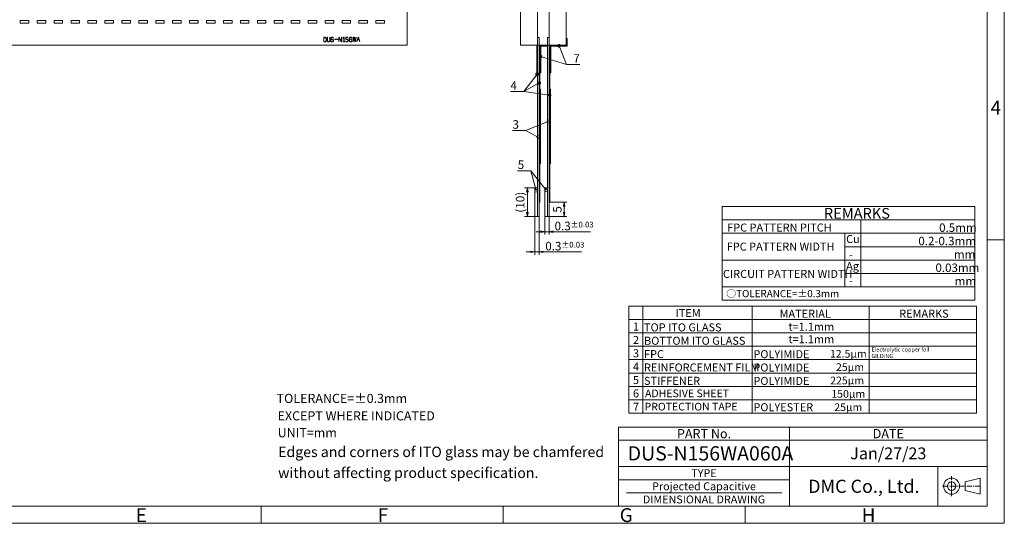
# Model space of a CAD drawing. Units: millimetres. Extents: x -29496 to -28806, y -33231 to -32753.
# Drawn here: x -29151 to -28806, y -33231 to -33055 of the extents above; entities that cross this region are included whole.
import ezdxf
from ezdxf import colors
from ezdxf.entities.mleader import LeaderData, LeaderLine
from ezdxf.enums import TextEntityAlignment as Align
from ezdxf.math import Vec2, Vec3

# ---------------------------------------------------------------- set-up
doc = ezdxf.new("R2010")
doc.units = ezdxf.units.MM
doc.header["$LTSCALE"] = 10
doc.linetypes.add('CENTER2', pattern=[28.575, 19.05, -3.175, 3.175, -3.175])
doc.linetypes.add('PHANTOM2', pattern=[1.25, 0.625, -0.125, 0.125, -0.125, 0.125, -0.125])
for name, color, linetype in [('回02-上接', 7, 'Continuous'), ('回03-下ER', 7, 'Continuous'), ('回03-記事', 7, 'Continuous'), ('回04-下接', 7, 'Continuous'), ('回07-寸法', 7, 'Continuous'), ('回08-記事', 7, 'Continuous'), ('回90-図面枠', 7, 'Continuous'), ('回91-枠英1', 7, 'Continuous')]:
    doc.layers.add(name, color=color, linetype=linetype)
doc.styles.get("Standard").update_dxf_attribs({"font": 'isocp.shx', "height": 3, "bigfont": 'bigfont.shx'})
doc.dimstyles.new('DMC', dxfattribs={"dimtxt": 3, "dimasz": 2, "dimexe": 1, "dimexo": 0, "dimgap": 0.5, "dimtad": 3, "dimdsep": 46, "dimtxsty": 'Standard', "dimblk": 'OPEN', "dimcen": 2, "dimclrd": 5, "dimclre": 5, "dimclrt": 5, "dimadec": 0, "dimazin": 0, "dimtfac": 0.7, "dimtmove": 0, "dimatfit": 0, "dimldrblk": 'OPEN', "dimfxl": 1, "dimarcsym": 0})
pattern_1 = [(45, (-28399.6874, -34867.2213), (-0.4490128, 0.4490128), [])]

# ---------------------------------------------------------------- blocks, each defined once
blk = doc.blocks.new('_Open')
at = {"color": 0, "linetype": 'Continuous', "lineweight": -2}
for p, q in [((-1, 0.17), (0, 0)), ((-1, -0.17), (0, 0)), ((0, 0), (-1, 0))]:
    blk.add_line(p, q, dxfattribs=at)
blk = doc.blocks.new('*D19')
at = {"layer": 'Defpoints', "color": 0, "linetype": 'Continuous', "lineweight": 5, "ltscale": 10}
for p in [(-28965.11, -33118.92), (-28960.14, -33118.92), (-28965.41, -33123.92)]:
    blk.add_point(p, dxfattribs=at)
at = {"layer": '回08-記事', "color": 5, "linetype": 'Continuous', "lineweight": 13, "ltscale": 10}
for p, q in [((-28965.11, -33118.92), (-28959.14, -33118.92)), ((-28960.14, -33122.42), (-28960.14, -33120.42)), ((-28965.41, -33123.92), (-28959.14, -33123.92))]:
    blk.add_line(p, q, dxfattribs=at)
at = {"layer": '回08-記事', "color": 5, "linetype": 'Continuous', "lineweight": 13, "ltscale": 10, "xscale": 1.5, "yscale": 1.5, "zscale": 1.5}
for p, rotation in [((-28960.14, -33118.92), 90), ((-28960.14, -33123.92), 270)]:
    blk.add_blockref('_Open', p, dxfattribs=dict(at, rotation=rotation))
at = {"layer": '回08-記事', "color": 5, "linetype": 'Continuous', "lineweight": 9, "ltscale": 10, "insert": (-28962.14, -33121.42), "char_height": 3, "attachment_point": 5, "rotation": 90}
blk.add_mtext('5', dxfattribs=at)
blk = doc.blocks.new('*D18')
at = {"layer": 'Defpoints', "color": 0, "linetype": 'Continuous', "lineweight": 5, "ltscale": 10}
for p in [(-28970.41, -33113.92), (-28972.99, -33123.92), (-28970.41, -33123.92)]:
    blk.add_point(p, dxfattribs=at)
at = {"layer": '回08-記事', "color": 5, "linetype": 'Continuous', "lineweight": 13, "ltscale": 10}
for p, q in [((-28970.41, -33113.92), (-28973.99, -33113.92)), ((-28972.99, -33115.42), (-28972.99, -33122.42)), ((-28970.41, -33123.92), (-28973.99, -33123.92))]:
    blk.add_line(p, q, dxfattribs=at)
at = {"layer": '回08-記事', "color": 5, "linetype": 'Continuous', "lineweight": 13, "ltscale": 10, "xscale": 1.5, "yscale": 1.5, "zscale": 1.5}
for p, rotation in [((-28972.99, -33113.92), 90), ((-28972.99, -33123.92), 270)]:
    blk.add_blockref('_Open', p, dxfattribs=dict(at, rotation=rotation))
at = {"layer": '回08-記事', "color": 5, "linetype": 'Continuous', "lineweight": 9, "ltscale": 10, "insert": (-28975.14, -33118.92), "char_height": 3, "attachment_point": 5, "rotation": 90}
blk.add_mtext('(10)', dxfattribs=at)
blk = doc.blocks.new('*D17')
at = {"layer": 'Defpoints', "color": 0, "linetype": 'Continuous', "lineweight": 5, "ltscale": 10}
for p in [(-28966.91, -33123.92), (-28965.41, -33123.92), (-28965.41, -33129.24)]:
    blk.add_point(p, dxfattribs=at)
at = {"layer": '回08-記事', "color": 5, "linetype": 'Continuous', "lineweight": 13, "ltscale": 10}
for p, q in [((-28966.91, -33123.92), (-28966.91, -33130.24)), ((-28965.41, -33123.92), (-28965.41, -33130.24)), ((-28968.41, -33129.24), (-28969.91, -33129.24)), ((-28966.91, -33129.24), (-28965.41, -33129.24)), ((-28963.91, -33129.24), (-28950.85, -33129.24))]:
    blk.add_line(p, q, dxfattribs=at)
at = {"layer": '回08-記事', "color": 5, "linetype": 'Continuous', "lineweight": 13, "ltscale": 10, "xscale": 1.5, "yscale": 1.5, "zscale": 1.5}
blk.add_blockref('_Open', (-28966.91, -33129.24), dxfattribs=at)
at = {"layer": '回08-記事', "color": 5, "linetype": 'Continuous', "lineweight": 13, "ltscale": 10, "xscale": 1.5, "yscale": 1.5, "zscale": 1.5, "rotation": 180}
blk.add_blockref('_Open', (-28965.41, -33129.24), dxfattribs=at)
at = {"layer": '回08-記事', "color": 5, "linetype": 'Continuous', "lineweight": 9, "ltscale": 10, "insert": (-28956.63, -33127.24), "char_height": 3, "attachment_point": 5}
blk.add_mtext('0.3{\\H0.666667x;±0.03}', dxfattribs=at)
blk = doc.blocks.new('*D16')
at = {"layer": 'Defpoints', "color": 0, "linetype": 'Continuous', "lineweight": 5, "ltscale": 10}
for p in [(-28970.41, -33123.92), (-28968.91, -33123.92), (-28968.91, -33136.29)]:
    blk.add_point(p, dxfattribs=at)
at = {"layer": '回08-記事', "color": 5, "linetype": 'Continuous', "lineweight": 13, "ltscale": 10}
for p, q in [((-28970.41, -33123.92), (-28970.41, -33137.29)), ((-28968.91, -33123.92), (-28968.91, -33137.29)), ((-28971.91, -33136.29), (-28973.41, -33136.29)), ((-28970.41, -33136.29), (-28968.91, -33136.29)), ((-28967.41, -33136.29), (-28954.1, -33136.29))]:
    blk.add_line(p, q, dxfattribs=at)
at = {"layer": '回08-記事', "color": 5, "linetype": 'Continuous', "lineweight": 13, "ltscale": 10, "xscale": 1.5, "yscale": 1.5, "zscale": 1.5}
blk.add_blockref('_Open', (-28970.41, -33136.29), dxfattribs=at)
at = {"layer": '回08-記事', "color": 5, "linetype": 'Continuous', "lineweight": 13, "ltscale": 10, "xscale": 1.5, "yscale": 1.5, "zscale": 1.5, "rotation": 180}
blk.add_blockref('_Open', (-28968.91, -33136.29), dxfattribs=at)
at = {"layer": '回08-記事', "color": 5, "linetype": 'Continuous', "lineweight": 9, "ltscale": 10, "insert": (-28959.88, -33134.29), "char_height": 3, "attachment_point": 5}
blk.add_mtext('0.3{\\H0.666667x;±0.03}', dxfattribs=at)
blk = doc.blocks.new('_DotSmall')
at = {"color": 0, "linetype": 'ByBlock', "lineweight": 0, "const_width": 0.5}
blk.add_lwpolyline([(-0.0625, 0, 1), (0.0625, 0, 1)], format="xyb", close=True, dxfattribs=at)

msp = doc.modelspace()

# ---------------------------------------------------------------- hatches: boundary and pattern name
at = {"layer": '回08-記事', "linetype": 'Continuous', "lineweight": 9, "ltscale": 10}
h = msp.add_hatch(dxfattribs=at)
h.set_pattern_fill('ANSI31', color=0, scale=0.2)
h.set_pattern_definition(pattern_1)
h.paths.add_polyline_path([(-28968.611, -33073.571), (-28968.611, -33063.921), (-28965.907, -33063.921), (-28965.907, -33064.221), (-28968.311, -33064.221), (-28968.311, -33073.571)])
h = msp.add_hatch(dxfattribs=at)
h.set_pattern_fill('ANSI31', color=0, scale=0.2)
h.set_pattern_definition(pattern_1)
h.paths.add_polyline_path([(-28965.107, -33063.921), (-28959.407, -33063.921), (-28959.407, -33061.571), (-28959.107, -33061.571), (-28959.107, -33064.221), (-28964.807, -33064.221), (-28964.807, -33073.571), (-28965.107, -33073.571)])
h = msp.add_hatch(dxfattribs=at)
h.set_pattern_fill('ANSI31', color=0, scale=0.2)
h.set_pattern_definition([(45, (-28374.3203, -34867.2213), (-0.4490128, 0.4490128), [])])
h.paths.add_polyline_path([(-28965.107, -33105.346), (-28965.107, -33079.346), (-28964.857, -33079.346), (-28964.857, -33105.346)])
h.paths.add_polyline_path([(-28968.611, -33079.346), (-28968.611, -33105.346), (-28968.361, -33105.346), (-28968.361, -33079.346)])

# ---------------------------------------------------------------- linework, layer by layer
at = {"layer": '回02-上接', "color": 0, "linetype": 'Continuous', "lineweight": 9, "ltscale": 10}
msp.add_lwpolyline([(-29373.019, -32852.921), (-29015.019, -32852.921), (-29015.019, -33063.921), (-29373.019, -33063.921)], close=True, dxfattribs=at)
at = {"layer": '回03-下ER', "color": 0, "linetype": 'Continuous', "lineweight": 9, "ltscale": 10}
for points in [[(-29150.539, -33056.206), (-29150.539, -33056.251), (-29147.539, -33056.251), (-29147.539, -33055.251), (-29150.539, -33055.251), (-29150.539, -33056.251)], [(-29144.609, -33056.206), (-29144.609, -33056.251), (-29141.609, -33056.251), (-29141.609, -33055.251), (-29144.609, -33055.251), (-29144.609, -33056.251)], [(-29138.679, -33056.206), (-29138.679, -33056.251), (-29135.679, -33056.251), (-29135.679, -33055.251), (-29138.679, -33055.251), (-29138.679, -33056.251)], [(-29132.749, -33056.206), (-29132.749, -33056.251), (-29129.749, -33056.251), (-29129.749, -33055.251), (-29132.749, -33055.251), (-29132.749, -33056.251)], [(-29126.819, -33056.206), (-29126.819, -33056.251), (-29123.819, -33056.251), (-29123.819, -33055.251), (-29126.819, -33055.251), (-29126.819, -33056.251)], [(-29120.889, -33056.206), (-29120.889, -33056.251), (-29117.889, -33056.251), (-29117.889, -33055.251), (-29120.889, -33055.251), (-29120.889, -33056.251)], [(-29114.959, -33056.206), (-29114.959, -33056.251), (-29111.959, -33056.251), (-29111.959, -33055.251), (-29114.959, -33055.251), (-29114.959, -33056.251)], [(-29109.029, -33056.206), (-29109.029, -33056.251), (-29106.029, -33056.251), (-29106.029, -33055.251), (-29109.029, -33055.251), (-29109.029, -33056.251)], [(-29103.099, -33056.206), (-29103.099, -33056.251), (-29100.099, -33056.251), (-29100.099, -33055.251), (-29103.099, -33055.251), (-29103.099, -33056.251)], [(-29097.169, -33056.206), (-29097.169, -33056.251), (-29094.169, -33056.251), (-29094.169, -33055.251), (-29097.169, -33055.251), (-29097.169, -33056.251)], [(-29091.239, -33056.206), (-29091.239, -33056.251), (-29088.239, -33056.251), (-29088.239, -33055.251), (-29091.239, -33055.251), (-29091.239, -33056.251)], [(-29085.309, -33056.206), (-29085.309, -33056.251), (-29082.309, -33056.251), (-29082.309, -33055.251), (-29085.309, -33055.251), (-29085.309, -33056.251)], [(-29079.379, -33056.206), (-29079.379, -33056.251), (-29076.379, -33056.251), (-29076.379, -33055.251), (-29079.379, -33055.251), (-29079.379, -33056.251)], [(-29073.449, -33056.206), (-29073.449, -33056.251), (-29070.449, -33056.251), (-29070.449, -33055.251), (-29073.449, -33055.251), (-29073.449, -33056.251)], [(-29067.519, -33056.206), (-29067.519, -33056.251), (-29064.519, -33056.251), (-29064.519, -33055.251), (-29067.519, -33055.251), (-29067.519, -33056.251)], [(-29061.589, -33056.206), (-29061.589, -33056.251), (-29058.589, -33056.251), (-29058.589, -33055.251), (-29061.589, -33055.251), (-29061.589, -33056.251)], [(-29055.659, -33056.206), (-29055.659, -33056.251), (-29052.659, -33056.251), (-29052.659, -33055.251), (-29055.659, -33055.251), (-29055.659, -33056.251)], [(-29049.729, -33056.206), (-29049.729, -33056.251), (-29046.729, -33056.251), (-29046.729, -33055.251), (-29049.729, -33055.251), (-29049.729, -33056.251)], [(-29043.799, -33056.206), (-29043.799, -33056.251), (-29040.799, -33056.251), (-29040.799, -33055.251), (-29043.799, -33055.251), (-29043.799, -33056.251)], [(-29037.869, -33056.206), (-29037.869, -33056.251), (-29034.869, -33056.251), (-29034.869, -33055.251), (-29037.869, -33055.251), (-29037.869, -33056.251)], [(-29031.939, -33056.206), (-29031.939, -33056.251), (-29028.939, -33056.251), (-29028.939, -33055.251), (-29031.939, -33055.251), (-29031.939, -33056.251)], [(-29026.009, -33056.206), (-29026.009, -33056.251), (-29023.009, -33056.251), (-29023.009, -33055.251), (-29026.009, -33055.251), (-29026.009, -33056.251)]]:
    msp.add_lwpolyline(points, dxfattribs=at)
at = {"layer": '回04-下接', "color": 0, "linetype": 'Continuous', "lineweight": 9, "ltscale": 10}
for points in [[(-29373.019, -33063.921), (-29015.019, -33063.921), (-29015.019, -32852.921), (-29373.019, -32852.921)], [(-29044.287, -33061.156), (-29043.885, -33061.156), (-29043.863, -33061.16), (-29043.727, -33061.213), (-29043.713, -33061.221), (-29043.596, -33061.307), (-29043.583, -33061.321), (-29043.5, -33061.44), (-29043.495, -33061.448), (-29043.431, -33061.579), (-29043.426, -33061.592), (-29043.394, -33061.734), (-29043.393, -33061.74), (-29043.375, -33061.884), (-29043.374, -33061.888), (-29043.366, -33062.033), (-29043.366, -33062.036), (-29043.366, -33062.088), (-29043.366, -33062.092), (-29043.374, -33062.237), (-29043.376, -33062.247), (-29043.407, -33062.389), (-29043.411, -33062.401), (-29043.472, -33062.533), (-29043.481, -33062.547), (-29043.576, -33062.657), (-29043.588, -33062.668), (-29043.709, -33062.749), (-29043.73, -33062.758), (-29043.872, -33062.788), (-29043.885, -33062.79), (-29044.287, -33062.79), (-29044.287, -33061.156), (-29043.885, -33061.156)], [(-29044.227, -33061.217), (-29043.885, -33061.217), (-29043.749, -33061.269), (-29043.632, -33061.356), (-29043.549, -33061.475), (-29043.485, -33061.606), (-29043.453, -33061.747), (-29043.435, -33061.891), (-29043.426, -33062.037), (-29043.426, -33062.088), (-29043.435, -33062.234), (-29043.466, -33062.375), (-29043.527, -33062.507), (-29043.622, -33062.617), (-29043.743, -33062.699), (-29043.885, -33062.729), (-29044.227, -33062.729), (-29044.227, -33061.217)], [(-29043.043, -33061.156), (-29042.983, -33061.156), (-29042.983, -33062.104), (-29042.983, -33062.245), (-29042.952, -33062.387), (-29042.897, -33062.522), (-29042.81, -33062.638), (-29042.687, -33062.716), (-29042.62, -33062.729), (-29042.499, -33062.729), (-29042.432, -33062.716), (-29042.309, -33062.638), (-29042.221, -33062.522), (-29042.167, -33062.387), (-29042.136, -33062.245), (-29042.136, -33062.104), (-29042.136, -33061.156), (-29042.075, -33061.156), (-29042.075, -33062.104), (-29042.075, -33062.246), (-29042.077, -33062.258), (-29042.108, -33062.4), (-29042.111, -33062.41), (-29042.165, -33062.545), (-29042.173, -33062.558), (-29042.26, -33062.675), (-29042.276, -33062.69), (-29042.399, -33062.767), (-29042.42, -33062.775), (-29042.499, -33062.79), (-29042.62, -33062.79), (-29042.699, -33062.775), (-29042.719, -33062.767), (-29042.842, -33062.69), (-29042.859, -33062.675), (-29042.946, -33062.558), (-29042.953, -33062.545), (-29043.008, -33062.41), (-29043.011, -33062.4), (-29043.042, -33062.258), (-29043.043, -33062.246), (-29043.043, -33062.104), (-29043.043, -33061.156)], [(-29040.878, -33061.449), (-29040.961, -33061.329), (-29040.973, -33061.317), (-29041.086, -33061.225), (-29041.101, -33061.217), (-29041.235, -33061.161), (-29041.258, -33061.156), (-29041.379, -33061.156), (-29041.402, -33061.161), (-29041.536, -33061.217), (-29041.551, -33061.225), (-29041.664, -33061.317), (-29041.68, -33061.336), (-29041.747, -33061.465), (-29041.753, -33061.486), (-29041.77, -33061.63), (-29041.768, -33061.652), (-29041.731, -33061.793), (-29041.709, -33061.826), (-29041.592, -33061.913), (-29041.574, -33061.922), (-29041.436, -33061.966), (-29041.429, -33061.967), (-29041.29, -33061.995), (-29041.159, -33062.035), (-29041.041, -33062.097), (-29040.944, -33062.175), (-29040.897, -33062.285), (-29040.892, -33062.409), (-29040.925, -33062.532), (-29040.99, -33062.637), (-29041.089, -33062.703), (-29041.258, -33062.729), (-29041.372, -33062.729), (-29041.499, -33062.701), (-29041.61, -33062.641), (-29041.689, -33062.546), (-29041.738, -33062.425), (-29041.768, -33062.287), (-29041.827, -33062.3), (-29041.796, -33062.442), (-29041.742, -33062.577), (-29041.649, -33062.689), (-29041.521, -33062.758), (-29041.379, -33062.79), (-29041.258, -33062.79), (-29041.211, -33062.783), (-29041.067, -33062.76), (-29040.946, -33062.68), (-29040.869, -33062.557), (-29040.831, -33062.416), (-29040.837, -33062.271), (-29040.894, -33062.138), (-29041.007, -33062.046), (-29041.136, -33061.979), (-29041.275, -33061.936), (-29041.417, -33061.908), (-29041.556, -33061.864), (-29041.673, -33061.778), (-29041.709, -33061.637), (-29041.693, -33061.493), (-29041.626, -33061.364), (-29041.513, -33061.272), (-29041.379, -33061.217), (-29041.258, -33061.217), (-29041.124, -33061.272), (-29041.011, -33061.364), (-29040.928, -33061.483), (-29040.878, -33061.449)], [(-29039.048, -33062.79), (-29038.988, -33062.79), (-29038.988, -33061.269), (-29038.02, -33062.79), (-29037.959, -33062.79), (-29037.959, -33061.156), (-29038.02, -33061.156), (-29038.02, -33062.677), (-29038.988, -33061.156), (-29039.048, -33061.156), (-29039.048, -33062.79)], [(-29037.432, -33061.331), (-29037.251, -33061.148), (-29037.16, -33061.148), (-29037.16, -33062.721), (-29036.942, -33062.721), (-29036.942, -33062.782), (-29037.44, -33062.782), (-29037.44, -33062.721), (-29037.22, -33062.721), (-29037.22, -33061.204), (-29037.431, -33061.416), (-29037.473, -33061.372), (-29037.432, -33061.331)], [(-29036.588, -33061.157), (-29036.528, -33061.157), (-29035.862, -33061.157), (-29035.862, -33061.218), (-29036.528, -33061.218), (-29036.528, -33061.859), (-29036.443, -33061.83), (-29036.436, -33061.828), (-29036.329, -33061.807), (-29036.323, -33061.806), (-29036.214, -33061.795), (-29036.195, -33061.793), (-29036.149, -33061.793), (-29036.131, -33061.796), (-29036.026, -33061.829), (-29036.01, -33061.837), (-29035.92, -33061.899), (-29035.909, -33061.91), (-29035.838, -33061.993), (-29035.829, -33062.007), (-29035.783, -33062.106), (-29035.78, -33062.115), (-29035.751, -33062.221), (-29035.745, -33062.269), (-29035.745, -33062.315), (-29035.751, -33062.363), (-29035.78, -33062.469), (-29035.783, -33062.478), (-29035.829, -33062.577), (-29035.838, -33062.591), (-29035.909, -33062.675), (-29035.92, -33062.685), (-29036.01, -33062.747), (-29036.026, -33062.756), (-29036.131, -33062.788), (-29036.149, -33062.791), (-29036.195, -33062.791), (-29036.205, -33062.79), (-29036.313, -33062.772), (-29036.326, -33062.768), (-29036.427, -33062.727), (-29036.442, -33062.718), (-29036.527, -33062.649), (-29036.537, -33062.639), (-29036.565, -33062.602), (-29036.571, -33062.593), (-29036.592, -33062.552), (-29036.613, -33062.511), (-29036.559, -33062.483), (-29036.517, -33062.565), (-29036.489, -33062.602), (-29036.404, -33062.671), (-29036.303, -33062.712), (-29036.195, -33062.73), (-29036.149, -33062.73), (-29036.045, -33062.698), (-29035.955, -33062.635), (-29035.884, -33062.552), (-29035.838, -33062.453), (-29035.809, -33062.347), (-29035.805, -33062.315), (-29035.805, -33062.269), (-29035.809, -33062.237), (-29035.838, -33062.131), (-29035.884, -33062.032), (-29035.955, -33061.949), (-29036.045, -33061.886), (-29036.149, -33061.853), (-29036.195, -33061.853), (-29036.208, -33061.855), (-29036.317, -33061.866), (-29036.424, -33061.888), (-29036.528, -33061.923), (-29036.588, -33061.923), (-29036.588, -33061.157)], [(-29035.283, -33061.924), (-29035.273, -33061.916), (-29035.27, -33061.913), (-29035.233, -33061.886), (-29035.228, -33061.882), (-29035.188, -33061.859), (-29035.182, -33061.856), (-29035.141, -33061.837), (-29035.137, -33061.835), (-29035.094, -33061.819), (-29035.089, -33061.817), (-29035.045, -33061.804), (-29035.038, -33061.803), (-29034.992, -33061.796), (-29034.984, -33061.795), (-29034.938, -33061.794), (-29034.905, -33061.793), (-29034.767, -33061.793), (-29034.734, -33061.794), (-29034.688, -33061.795), (-29034.685, -33061.795), (-29034.639, -33061.799), (-29034.633, -33061.8), (-29034.587, -33061.808), (-29034.574, -33061.812), (-29034.532, -33061.831), (-29034.521, -33061.837), (-29034.484, -33061.864), (-29034.475, -33061.871), (-29034.443, -33061.904), (-29034.439, -33061.909), (-29034.411, -33061.945), (-29034.406, -33061.952), (-29034.383, -33061.991), (-29034.38, -33061.997), (-29034.361, -33062.04), (-29034.358, -33062.049), (-29034.346, -33062.093), (-29034.345, -33062.099), (-29034.338, -33062.145), (-29034.337, -33062.148), (-29034.333, -33062.194), (-29034.333, -33062.196), (-29034.331, -33062.223), (-29034.329, -33062.246), (-29034.329, -33062.315), (-29034.33, -33062.342), (-29034.331, -33062.388), (-29034.332, -33062.395), (-29034.339, -33062.441), (-29034.341, -33062.448), (-29034.353, -33062.492), (-29034.355, -33062.499), (-29034.373, -33062.541), (-29034.377, -33062.549), (-29034.401, -33062.589), (-29034.404, -33062.594), (-29034.432, -33062.631), (-29034.439, -33062.639), (-29034.472, -33062.67), (-29034.479, -33062.675), (-29034.516, -33062.702), (-29034.521, -33062.706), (-29034.561, -33062.728), (-29034.567, -33062.731), (-29034.609, -33062.75), (-29034.614, -33062.752), (-29034.658, -33062.766), (-29034.662, -33062.768), (-29034.707, -33062.779), (-29034.713, -33062.78), (-29034.758, -33062.787), (-29034.764, -33062.788), (-29034.81, -33062.791), (-29034.813, -33062.791), (-29034.859, -33062.791), (-29034.863, -33062.791), (-29034.909, -33062.788), (-29034.914, -33062.787), (-29034.96, -33062.78), (-29034.966, -33062.779), (-29035.01, -33062.768), (-29035.015, -33062.766), (-29035.059, -33062.752), (-29035.063, -33062.75), (-29035.106, -33062.731), (-29035.111, -33062.728), (-29035.151, -33062.706), (-29035.157, -33062.702), (-29035.194, -33062.675), (-29035.2, -33062.67), (-29035.234, -33062.639), (-29035.241, -33062.631), (-29035.268, -33062.594), (-29035.272, -33062.589), (-29035.295, -33062.549), (-29035.299, -33062.541), (-29035.317, -33062.499), (-29035.319, -33062.492), (-29035.332, -33062.448), (-29035.334, -33062.441), (-29035.341, -33062.395), (-29035.341, -33062.388), (-29035.343, -33062.342), (-29035.344, -33062.315), (-29035.344, -33062.269), (-29035.344, -33062.108), (-29035.344, -33062.044), (-29035.344, -33061.883), (-29035.344, -33061.722), (-29035.343, -33061.719), (-29035.341, -33061.673), (-29035.341, -33061.672), (-29035.338, -33061.626), (-29035.338, -33061.623), (-29035.333, -33061.578), (-29035.332, -33061.576), (-29035.326, -33061.53), (-29035.326, -33061.528), (-29035.318, -33061.483), (-29035.307, -33061.438), (-29035.29, -33061.395), (-29035.288, -33061.391), (-29035.267, -33061.35), (-29035.265, -33061.346), (-29035.241, -33061.306), (-29035.237, -33061.3), (-29035.209, -33061.264), (-29035.2, -33061.255), (-29035.165, -33061.225), (-29035.155, -33061.218), (-29035.114, -33061.196), (-29035.106, -33061.192), (-29035.063, -33061.177), (-29035.057, -33061.175), (-29035.012, -33061.164), (-29035.002, -33061.162), (-29034.956, -33061.159), (-29034.953, -33061.158), (-29034.907, -33061.157), (-29034.905, -33061.157), (-29034.767, -33061.157), (-29034.766, -33061.157), (-29034.719, -33061.158), (-29034.716, -33061.159), (-29034.67, -33061.162), (-29034.661, -33061.164), (-29034.616, -33061.175), (-29034.61, -33061.177), (-29034.566, -33061.192), (-29034.558, -33061.196), (-29034.518, -33061.218), (-29034.508, -33061.225), (-29034.472, -33061.255), (-29034.464, -33061.264), (-29034.435, -33061.3), (-29034.431, -33061.306), (-29034.407, -33061.345), (-29034.405, -33061.35), (-29034.385, -33061.391), (-29034.383, -33061.395), (-29034.366, -33061.438), (-29034.422, -33061.461), (-29034.439, -33061.418), (-29034.459, -33061.377), (-29034.483, -33061.337), (-29034.511, -33061.301), (-29034.547, -33061.271), (-29034.587, -33061.249), (-29034.63, -33061.233), (-29034.675, -33061.222), (-29034.721, -33061.219), (-29034.767, -33061.218), (-29034.905, -33061.218), (-29034.951, -33061.219), (-29034.997, -33061.222), (-29035.042, -33061.234), (-29035.085, -33061.249), (-29035.126, -33061.271), (-29035.161, -33061.301), (-29035.189, -33061.337), (-29035.213, -33061.377), (-29035.234, -33061.418), (-29035.251, -33061.461), (-29035.258, -33061.493), (-29035.266, -33061.539), (-29035.272, -33061.584), (-29035.278, -33061.63), (-29035.28, -33061.676), (-29035.283, -33061.722), (-29035.283, -33061.793), (-29035.283, -33061.924)], [(-29033.976, -33061.156), (-29033.916, -33061.156), (-29033.704, -33062.729), (-29033.484, -33061.156), (-29033.38, -33061.156), (-29033.16, -33062.729), (-29032.948, -33061.156), (-29032.887, -33061.156), (-29033.107, -33062.79), (-29033.212, -33062.79), (-29033.432, -33061.217), (-29033.652, -33062.79), (-29033.757, -33062.79), (-29033.976, -33061.156)], [(-29032.277, -33061.156), (-29032.068, -33061.156), (-29031.628, -33062.79), (-29031.688, -33062.79), (-29031.884, -33062.064), (-29032.461, -33062.064), (-29032.656, -33062.79), (-29032.717, -33062.79), (-29032.277, -33061.156)], [(-29032.445, -33062.003), (-29031.9, -33062.003), (-29032.112, -33061.217), (-29032.233, -33061.217), (-29032.445, -33062.003)], [(-29039.351, -33061.85), (-29039.351, -33061.91), (-29040.44, -33061.91), (-29040.44, -33061.85), (-29039.351, -33061.85)], [(-29035.283, -33062.004), (-29035.269, -33061.992), (-29035.234, -33061.962), (-29035.197, -33061.934), (-29035.157, -33061.911), (-29035.115, -33061.892), (-29035.073, -33061.875), (-29035.028, -33061.862), (-29034.983, -33061.855), (-29034.937, -33061.854), (-29034.905, -33061.853), (-29034.859, -33061.853), (-29034.813, -33061.853), (-29034.767, -33061.853), (-29034.736, -33061.854), (-29034.69, -33061.855), (-29034.644, -33061.859), (-29034.599, -33061.868), (-29034.557, -33061.886), (-29034.519, -33061.913), (-29034.487, -33061.946), (-29034.459, -33061.982), (-29034.435, -33062.022), (-29034.416, -33062.064), (-29034.405, -33062.109), (-29034.397, -33062.154), (-29034.393, -33062.2), (-29034.389, -33062.246), (-29034.389, -33062.315), (-29034.389, -33062.361), (-29034.392, -33062.386), (-29034.399, -33062.431), (-29034.411, -33062.476), (-29034.429, -33062.518), (-29034.453, -33062.558), (-29034.48, -33062.595), (-29034.514, -33062.626), (-29034.551, -33062.653), (-29034.591, -33062.676), (-29034.633, -33062.694), (-29034.677, -33062.709), (-29034.722, -33062.721), (-29034.767, -33062.727), (-29034.813, -33062.73), (-29034.859, -33062.73), (-29034.905, -33062.727), (-29034.951, -33062.721), (-29034.995, -33062.709), (-29035.039, -33062.694), (-29035.081, -33062.676), (-29035.121, -33062.653), (-29035.159, -33062.626), (-29035.192, -33062.595), (-29035.22, -33062.558), (-29035.244, -33062.518), (-29035.261, -33062.476), (-29035.274, -33062.431), (-29035.281, -33062.386), (-29035.282, -33062.34), (-29035.283, -33062.315), (-29035.283, -33062.269), (-29035.283, -33062.108), (-29035.283, -33062.044), (-29035.283, -33062.004)]]:
    msp.add_lwpolyline(points, close=True, dxfattribs=at)
at = {"layer": '回08-記事', "color": 0, "linetype": 'Continuous', "lineweight": 9, "ltscale": 10}
for p, q in [((-28968.611, -33073.571), (-28968.611, -33063.921)), ((-28968.611, -33063.921), (-28965.907, -33063.921)), ((-28965.907, -33064.221), (-28968.311, -33064.221)), ((-28968.311, -33064.221), (-28968.311, -33073.571)), ((-28965.907, -33063.921), (-28965.907, -33064.221)), ((-28965.107, -33073.571), (-28965.107, -33063.921)), ((-28965.107, -33063.921), (-28959.407, -33063.921)), ((-28959.107, -33064.221), (-28964.807, -33064.221)), ((-28964.807, -33064.221), (-28964.807, -33073.571)), ((-28959.407, -33063.921), (-28959.407, -33061.571)), ((-28959.407, -33061.571), (-28959.107, -33061.571)), ((-28959.107, -33061.571), (-28959.107, -33064.221)), ((-28968.311, -33073.571), (-28968.611, -33073.571)), ((-28964.807, -33073.571), (-28965.107, -33073.571))]:
    msp.add_line(p, q, dxfattribs=at)
at = {"layer": '回08-記事', "color": 0, "linetype": 'Continuous', "lineweight": 5, "ltscale": 5}
for p, q in [((-28904.832, -33120.443), (-28904.832, -33153.203)), ((-28904.832, -33120.443), (-28816.349, -33120.443)), ((-28816.349, -33153.203), (-28816.349, -33120.443)), ((-28904.832, -33125.123), (-28816.349, -33125.123)), ((-28856.264, -33148.523), (-28856.264, -33125.123)), ((-28904.832, -33129.803), (-28816.349, -33129.803)), ((-28861.851, -33148.523), (-28861.851, -33129.803)), ((-28861.851, -33134.483), (-28816.349, -33134.483)), ((-28904.832, -33139.163), (-28816.349, -33139.163)), ((-28861.851, -33143.843), (-28816.349, -33143.843)), ((-28904.832, -33148.523), (-28816.349, -33148.523)), ((-28904.832, -33153.203), (-28816.349, -33153.203)), ((-28937.467, -33155.317), (-28815.753, -33155.317)), ((-28937.467, -33155.317), (-28937.467, -33192.757)), ((-28932.598, -33155.317), (-28932.598, -33192.757)), ((-28894.249, -33192.757), (-28894.249, -33155.317)), ((-28853.31, -33192.757), (-28853.31, -33155.317)), ((-28815.753, -33192.757), (-28815.753, -33155.317)), ((-28937.467, -33159.997), (-28815.753, -33159.997)), ((-28937.467, -33164.677), (-28815.753, -33164.677)), ((-28937.467, -33169.357), (-28815.753, -33169.357)), ((-28937.467, -33174.037), (-28815.753, -33174.037)), ((-28937.467, -33178.717), (-28815.753, -33178.717)), ((-28937.467, -33183.397), (-28815.753, -33183.397)), ((-28937.467, -33188.077), (-28815.753, -33188.077)), ((-28937.467, -33192.757), (-28815.753, -33192.757))]:
    msp.add_line(p, q, dxfattribs=at)
at = {"layer": '回08-記事', "color": 0, "linetype": 'Continuous', "lineweight": 9, "ltscale": 10}
for points in [[(-28975.411, -32852.921), (-28969.411, -32852.921), (-28969.411, -33063.921), (-28975.411, -33063.921)], [(-28969.411, -33063.921), (-28965.407, -33063.921), (-28965.407, -32852.921), (-28969.411, -32852.921)], [(-28965.407, -32852.921), (-28959.407, -32852.921), (-28959.407, -33063.921), (-28965.407, -33063.921)], [(-28968.911, -33061.271), (-28969.411, -33061.271), (-28969.411, -33123.921), (-28968.911, -33123.921)], [(-28965.407, -33061.271), (-28965.907, -33061.271), (-28965.907, -33123.921), (-28965.407, -33123.921)], [(-28969.411, -33063.921), (-28969.711, -33063.921), (-28969.711, -33074.763), (-28969.411, -33074.763)], [(-28968.911, -33118.921), (-28968.611, -33118.921), (-28968.611, -33063.921), (-28968.911, -33063.921)], [(-28965.407, -33118.921), (-28965.107, -33118.921), (-28965.107, -33063.921), (-28965.407, -33063.921)], [(-28968.611, -33079.346), (-28968.361, -33079.346), (-28968.361, -33105.346), (-28968.611, -33105.346)], [(-28965.107, -33105.346), (-28964.857, -33105.346), (-28964.857, -33079.346), (-28965.107, -33079.346)], [(-28969.411, -33113.921), (-28970.411, -33113.921), (-28970.411, -33123.921), (-28969.411, -33123.921)], [(-28965.907, -33113.921), (-28966.907, -33113.921), (-28966.907, -33123.921), (-28965.907, -33123.921)]]:
    msp.add_lwpolyline(points, close=True, dxfattribs=at)
at = {"layer": '回90-図面枠', "color": 0, "lineweight": 9}
for p, q in [((-28806.037, -33231.343), (-28806.037, -32753.393)), ((-28806.037, -33231.343), (-28806.037, -32753.393)), ((-28812.087, -32759.443), (-28812.087, -33225.293)), ((-28812.087, -32759.443), (-28812.087, -33225.293)), ((-28806.037, -33132.123), (-28812.087, -33132.123)), ((-28806.037, -33132.123), (-28812.087, -33132.123)), ((-29489.687, -33225.293), (-28812.087, -33225.293)), ((-29489.687, -33225.293), (-28812.087, -33225.293)), ((-29066.187, -33225.293), (-29066.187, -33231.343)), ((-29066.187, -33225.293), (-29066.187, -33231.343)), ((-28981.487, -33225.293), (-28981.487, -33231.343)), ((-28981.487, -33225.293), (-28981.487, -33231.343)), ((-28896.787, -33225.293), (-28896.787, -33231.343)), ((-28896.787, -33225.293), (-28896.787, -33231.343)), ((-28806.037, -33231.343), (-29495.737, -33231.343)), ((-28806.037, -33231.343), (-29495.737, -33231.343))]:
    msp.add_line(p, q, dxfattribs=at)
at = {"layer": '回90-図面枠', "color": 0, "lineweight": 5}
for p, q in [((-28941.111, -33197.645), (-28941.111, -33225.293)), ((-28881.207, -33197.645), (-28881.207, -33225.293)), ((-28941.111, -33202.253), (-28812.087, -33202.253)), ((-28941.111, -33211.469), (-28812.087, -33211.469)), ((-28941.111, -33216.077), (-28881.207, -33216.077)), ((-28938.346, -33220.685), (-28883.971, -33220.685))]:
    msp.add_line(p, q, dxfattribs=at)
at = {"layer": '回90-図面枠', "color": 0, "linetype": 'Continuous', "lineweight": 5, "ltscale": 5}
msp.add_line((-28941.111, -33197.645), (-28812.087, -33197.645), dxfattribs=at)
at = {"layer": '回90-図面枠', "color": 0, "linetype": 'PHANTOM2', "lineweight": 5, "ltscale": 5}
msp.add_line((-28941.111, -33197.645), (-28812.087, -33197.645), dxfattribs=at)
at = {"layer": '回90-図面枠', "color": 0, "linetype": 'Continuous', "lineweight": 5, "ltscale": 10}
msp.add_line((-28829.257, -33225.293), (-28829.257, -33211.469), dxfattribs=at)
at = {"layer": '回90-図面枠', "color": 0, "linetype": 'CENTER2', "lineweight": 5, "ltscale": 0.01}
for p, q in [((-28824.491, -33221.852), (-28824.491, -33214.819)), ((-28827.715, -33218.336), (-28814.047, -33218.336))]:
    msp.add_line(p, q, dxfattribs=at)
at = {"layer": '回90-図面枠', "color": 0, "linetype": 'Continuous', "lineweight": 5, "ltscale": 0.1}
msp.add_lwpolyline([(-28814.507, -33215.528), (-28819.702, -33216.851), (-28819.702, -33219.821), (-28814.507, -33221.143)], close=True, dxfattribs=at)
for radius in [2.807, 1.485]:
    msp.add_circle((-28824.491, -33218.336), radius, dxfattribs=at)

# ---------------------------------------------------------------- texts
at = {"layer": '回03-記事', "color": 0, "linetype": 'Continuous', "lineweight": 13, "ltscale": 5}
for s, p in [('TOLERANCE=±0.3mm', (-29060.771, -33189.211)), ('EXCEPT WHERE INDICATED', (-29060.422, -33195.313)), ('UNIT=mm', (-29060.393, -33201.222))]:
    msp.add_text(s, height=3.2, dxfattribs=at).set_placement(p)
at = {"layer": '回08-記事', "color": 0, "linetype": 'Continuous', "lineweight": 5, "ltscale": 0.8}
msp.add_text('REMARKS', height=3.744, dxfattribs=at).set_placement((-28869.169, -33124.689))
at = {"layer": '回08-記事', "color": 0, "linetype": 'Continuous', "lineweight": 5, "ltscale": 5}
for s, height, p in [('FPC PATTERN PITCH', 2.808, (-28903.052, -33129.193)), ('FPC PATTERN WIDTH', 2.808, (-28903.205, -33135.858)), ('Cu', 2.808, (-28861.409, -33133.195)), ('Ag', 2.808, (-28861.409, -33142.676)), ('-', 2.808, (-28860.401, -33138.565)), ('CIRCUIT PATTERN WIDTH', 2.808, (-28904.522, -33145.424)), ('-', 2.808, (-28860.401, -33147.71)), ('○TOLERANCE=±0.3mm', 2.5272, (-28903.363, -33152.184)), ('ITEM', 2.808, (-28921.109, -33159.107)), ('MATERIAL', 2.808, (-28884.707, -33159.362)), ('REMARKS', 2.808, (-28842.834, -33159.337)), ('1', 2.808, (-28936.033, -33163.871)), ('TOP ITO GLASS', 2.808, (-28932.16, -33164.14)), ('t=1.1mm', 2.808, (-28881.576, -33163.911)), ('2', 2.808, (-28936.033, -33168.551)), ('BOTTOM ITO GLASS', 2.808, (-28932.16, -33168.82)), ('t=1.1mm', 2.808, (-28881.576, -33168.274)), ('3', 2.808, (-28936.033, -33173.231)), ('FPC', 2.808, (-28932.16, -33173.5)), ('POLYIMIDE     ', 2.808, (-28893.867, -33173.529)), ('4', 2.808, (-28936.033, -33177.911)), ('REINFORCEMENT FILM', 2.808, (-28932.16, -33178.18)), ('POLYIMIDE     ', 2.808, (-28893.867, -33178.209)), ('5', 2.808, (-28936.033, -33182.591)), ('STIFFENER', 2.808, (-28932.16, -33182.86)), ('POLYIMIDE     ', 2.808, (-28893.867, -33182.889)), ('6', 2.808, (-28936.033, -33187.271)), ('ADHESIVE SHEET', 2.7, (-28931.817, -33187.193)), ('7', 2.808, (-28936.033, -33191.951)), ('PROTECTION TAPE', 2.7, (-28931.978, -33191.842)), ('POLYESTER', 2.808, (-28893.867, -33192.093))]:
    msp.add_text(s, height=height, dxfattribs=at).set_placement(p)
at = {"layer": '回08-記事', "color": 0, "linetype": 'Continuous', "lineweight": 5}
for s, height, p in [('0.5mm', 2.97, (-28828.854, -33129.308)), ('0.2-0.3mm', 2.97, (-28836.118, -33133.988)), ('mm', 2.97, (-28823.688, -33138.668)), ('0.03mm', 2.97, (-28830.146, -33143.348)), ('mm', 2.97, (-28823.402, -33148.028)), ('Electrolytic copper foil ', 1.41782, (-28852.542, -33171.2)), ('GILDING ', 1.4178, (-28852.542, -33173.449))]:
    msp.add_text(s, height=height, dxfattribs=at).set_placement(p)
at = {"layer": '回08-記事', "color": 0, "linetype": 'Continuous', "lineweight": 5, "ltscale": 10}
for s, p in [('12.5μm', (-28867.082, -33173.327)), ('25μm', (-28864.956, -33178.007)), ('225μm', (-28866.981, -33182.687)), ('150μm', (-28866.576, -33187.367)), ('25μm', (-28865.563, -33192.047))]:
    msp.add_text(s, height=2.7, dxfattribs=at).set_placement(p)
at = {"layer": '回90-図面枠', "color": 0, "lineweight": 9}
for s, height, p in [('4', 4.84, (-28810.847, -33088.214)), ('4', 4.84, (-28810.847, -33088.214)), ('DUS-N156WA060A', 5, (-28937.873, -33209.348)), ('E', 4.84, (-29110.074, -33230.893)), ('E', 4.84, (-29110.074, -33230.893)), ('F', 4.84, (-29025.374, -33230.893)), ('F', 4.84, (-29025.374, -33230.893)), ('G', 4.84, (-28940.674, -33230.893)), ('G', 4.84, (-28940.674, -33230.893)), ('H', 4.84, (-28855.974, -33230.893)), ('H', 4.84, (-28855.974, -33230.893))]:
    msp.add_text(s, height=height, dxfattribs=at).set_placement(p)
at = {"layer": '回90-図面枠', "color": 0, "lineweight": 5}
for s, height, p in [('PART No.', 3.2256, (-28911.159, -33199.949)), ('DATE', 3.2256, (-28846.647, -33199.949)), ('Jan/27/23', 4.1472, (-28846.647, -33206.861)), ('TYPE', 2.7648, (-28911.159, -33213.773)), ('DMC Co., Ltd.', 4.608, (-28855.199, -33218.381)), ('Projected Capacitive', 2.7648, (-28911.159, -33218.381)), ('DIMENSIONAL DRAWING', 2.7648, (-28911.159, -33222.989))]:
    msp.add_text(s, height=height, dxfattribs=at).set_placement(p, align=Align.MIDDLE_CENTER)
at = {"layer": '回91-枠英1', "color": 7, "lineweight": 9}
for s, p in [('Edges and corners of ITO glass may be chamfered ', (-29060.252, -33208.155)), ('without affecting product specification.', (-29060.252, -33215.481))]:
    msp.add_text(s, height=3.63, dxfattribs=at).set_placement(p)

# ---------------------------------------------------------------- dimensions: what is measured, and where the dimension line sits
at = {"layer": '回07-寸法', "color": 0, "linetype": 'Continuous', "lineweight": 9, "ltscale": 10}
dim = msp.add_linear_dim(base=(-28968.911, -33136.291), p1=(-28970.411, -33123.921), p2=(-28968.911, -33123.921), text='0.3{\\H0.666667x;±0.03}', dimstyle='DMC', override={"dimasz": 1.5, "dimtxsty": 'Standard', "dimcen": 1.5, "dimtp": 0.2, "dimtm": 0.2, "dimlwd": 13, "dimlwe": 13}, dxfattribs=at)
dim.commit()
dim.dimension.update_dxf_attribs({"geometry": '*D16', "text_midpoint": (-28959.878, -33136.291), "dimtype": 160})
dim = msp.add_linear_dim(base=(-28965.407, -33129.244), p1=(-28966.907, -33123.921), p2=(-28965.407, -33123.921), text='0.3{\\H0.666667x;±0.03}', dimstyle='DMC', override={"dimasz": 1.5, "dimtxsty": 'Standard', "dimcen": 1.5, "dimtp": 0.2, "dimtm": 0.2, "dimlwd": 13, "dimlwe": 13}, dxfattribs=at)
dim.commit()
dim.dimension.update_dxf_attribs({"geometry": '*D17', "text_midpoint": (-28956.631, -33127.244)})
at = {"layer": '回08-記事', "color": 0, "linetype": 'Continuous', "lineweight": 9, "ltscale": 10}
dim = msp.add_linear_dim(base=(-28972.988, -33123.921), p1=(-28970.411, -33113.921), p2=(-28970.411, -33123.921), angle=90, text='(<>)', dimstyle='DMC', override={"dimasz": 1.5, "dimtxsty": 'Standard', "dimcen": 1.5, "dimtp": 0.2, "dimtm": 0.2, "dimlwd": 13, "dimlwe": 13}, dxfattribs=at)
dim.commit()
dim.dimension.update_dxf_attribs({"geometry": '*D18', "text_midpoint": (-28975.138, -33118.921)})
dim = msp.add_linear_dim(base=(-28960.136, -33118.921), p1=(-28965.407, -33123.921), p2=(-28965.107, -33118.921), angle=90, dimstyle='DMC', override={"dimasz": 1.5, "dimcen": 1.5, "dimtp": 0.2, "dimtm": 0.2, "dimlwd": 13, "dimlwe": 13}, dxfattribs=at)
dim.commit()
dim.dimension.update_dxf_attribs({"geometry": '*D19', "text_midpoint": (-28962.136, -33121.421)})

# ---------------------------------------------------------------- leaders
ml = msp.add_multileader_mtext('Standard', dxfattribs=at)
ml.set_content('', color=5)
ml.set_leader_properties(color=5, linetype='Continuous', lineweight=5)
ml.set_arrow_properties(name='DOTSMALL')
ml.build(insert=Vec2(0, 0))
ml.multileader.update_dxf_attribs({"text_left_attachment_type": 5, "text_right_attachment_type": 5, "dogleg_length": 0.36, "arrow_head_size": 2})
ctx = ml.context
ctx.base_point, ctx.char_height, ctx.arrow_head_size, ctx.plane_origin = Vec3(-28958.927, -33070.675), 3, 2, Vec3(-28961.908, -33064.123)
ctx.left_attachment, ctx.right_attachment = 5, 5
notes = []
notes.append((ctx, [(0, (1, 1, 0), (-28959.287, -33070.675), (1, 0), 0.36, [(0, [(-28961.908, -33064.123)], 0, [])])]))
ctx.mtext.insert, ctx.mtext.flow_direction = Vec3(-28956.927, -33070.075), 5
ml = msp.add_multileader_mtext('Standard', dxfattribs=at)
ml.set_content('7', color=5)
ml.set_leader_properties(color=5, linetype='Continuous', lineweight=5)
ml.set_arrow_properties(name='DOTSMALL')
ml.build(insert=Vec2(0, 0))
ml.multileader.update_dxf_attribs({"text_left_attachment_type": 5, "text_right_attachment_type": 5, "dogleg_length": 0.36, "arrow_head_size": 2})
ctx = ml.context
ctx.base_point, ctx.char_height, ctx.arrow_head_size, ctx.plane_origin = Vec3(-28958.927, -33070.675), 3, 2, Vec3(-28968.359, -33067.853)
ctx.left_attachment, ctx.right_attachment = 5, 5
notes.append((ctx, [(0, (1, 1, 0), (-28959.287, -33070.675), (1, 0), 0.36, [(0, [(-28968.359, -33067.853)], 0, [])])]))
ctx.mtext.insert, ctx.mtext.flow_direction = Vec3(-28956.927, -33067.075), 5
ml = msp.add_multileader_mtext('Standard', dxfattribs=at)
ml.set_content('', color=5)
ml.set_leader_properties(color=5, linetype='Continuous', lineweight=5)
ml.set_arrow_properties(name='DOTSMALL')
ml.build(insert=Vec2(0, 0))
ml.multileader.update_dxf_attribs({"text_left_attachment_type": 5, "text_right_attachment_type": 5, "dogleg_length": 0.36, "arrow_head_size": 2})
ctx = ml.context
ctx.base_point, ctx.char_height, ctx.arrow_head_size, ctx.plane_origin = Vec3(-28978.622, -33080.132), 3, 2, Vec3(-28969.6, -33074.053)
ctx.left_attachment, ctx.right_attachment, ctx.text_align_type = 5, 5, 2
notes.append((ctx, [(0, (1, 1, 0), (-28974.262, -33080.132), (-1, 0), 0.36, [(0, [(-28969.6, -33074.053)], 0, [])])]))
ctx.mtext.insert, ctx.mtext.alignment, ctx.mtext.flow_direction = Vec3(-28976.622, -33079.532), 3, 5
ml = msp.add_multileader_mtext('Standard', dxfattribs=at)
ml.set_content('4', color=5)
ml.set_leader_properties(color=5, linetype='Continuous', lineweight=5)
ml.set_arrow_properties(name='DOTSMALL')
ml.build(insert=Vec2(0, 0))
ml.multileader.update_dxf_attribs({"text_left_attachment_type": 5, "text_right_attachment_type": 5, "dogleg_length": 0.36, "arrow_head_size": 2})
ctx = ml.context
ctx.base_point, ctx.char_height, ctx.arrow_head_size, ctx.plane_origin = Vec3(-28980.122, -33080.132), 3, 2, Vec3(-28968.812, -33077.14)
ctx.left_attachment, ctx.right_attachment, ctx.text_align_type = 5, 5, 2
notes.append((ctx, [(0, (1, 1, 0), (-28974.262, -33080.132), (-1, 0), 0.36, [(0, [(-28968.812, -33077.14)], 0, [])])]))
ctx.mtext.insert, ctx.mtext.alignment, ctx.mtext.flow_direction = Vec3(-28976.622, -33076.532), 3, 5
ml = msp.add_multileader_mtext('Standard', dxfattribs=at)
ml.set_content('', color=5)
ml.set_leader_properties(color=5, linetype='Continuous', lineweight=5)
ml.set_arrow_properties(name='DOTSMALL')
ml.build(insert=Vec2(0, 0))
ml.multileader.update_dxf_attribs({"text_left_attachment_type": 5, "text_right_attachment_type": 5, "dogleg_length": 0.36, "arrow_head_size": 2})
ctx = ml.context
ctx.base_point, ctx.char_height, ctx.arrow_head_size, ctx.plane_origin = Vec3(-28978.622, -33080.132), 3, 2, Vec3(-28965.221, -33081.392)
ctx.left_attachment, ctx.right_attachment, ctx.text_align_type = 5, 5, 2
notes.append((ctx, [(0, (1, 1, 0), (-28974.262, -33080.132), (-1, 0), 0.36, [(0, [(-28965.221, -33081.392)], 0, [])])]))
ctx.mtext.insert, ctx.mtext.alignment, ctx.mtext.flow_direction = Vec3(-28976.622, -33079.532), 3, 5
ml = msp.add_multileader_mtext('Standard', dxfattribs=at)
ml.set_content('3', color=5)
ml.set_leader_properties(color=5, linetype='Continuous', lineweight=5)
ml.set_arrow_properties(name='DOTSMALL')
ml.build(insert=Vec2(0, 0))
ml.multileader.update_dxf_attribs({"text_left_attachment_type": 5, "text_right_attachment_type": 5, "dogleg_length": 0.36, "arrow_head_size": 2})
ctx = ml.context
ctx.base_point, ctx.char_height, ctx.arrow_head_size, ctx.plane_origin = Vec3(-28979.153, -33093.778), 3, 2, Vec3(-28965.661, -33090.665)
ctx.left_attachment, ctx.right_attachment, ctx.text_align_type = 5, 5, 2
notes.append((ctx, [(0, (1, 1, 0), (-28973.593, -33093.778), (-1, 0), 0.36, [(0, [(-28965.661, -33090.665)], 0, [])])]))
ctx.mtext.insert, ctx.mtext.alignment, ctx.mtext.flow_direction = Vec3(-28975.953, -33090.178), 3, 5
ml = msp.add_multileader_mtext('Standard', dxfattribs=at)
ml.set_content('', color=5)
ml.set_leader_properties(color=5, linetype='Continuous', lineweight=5)
ml.set_arrow_properties(name='DOTSMALL')
ml.build(insert=Vec2(0, 0))
ml.multileader.update_dxf_attribs({"text_left_attachment_type": 5, "text_right_attachment_type": 5, "dogleg_length": 0.36, "arrow_head_size": 2})
ctx = ml.context
ctx.base_point, ctx.char_height, ctx.arrow_head_size, ctx.plane_origin = Vec3(-28977.953, -33093.778), 3, 2, Vec3(-28969.18, -33096.106)
ctx.left_attachment, ctx.right_attachment, ctx.text_align_type = 5, 5, 2
notes.append((ctx, [(0, (1, 1, 0), (-28973.593, -33093.778), (-1, 0), 0.36, [(0, [(-28969.18, -33096.106)], 0, [])])]))
ctx.mtext.insert, ctx.mtext.alignment, ctx.mtext.flow_direction = Vec3(-28975.953, -33093.178), 3, 5
ml = msp.add_multileader_mtext('Standard', dxfattribs=at)
ml.set_content('5', color=5)
ml.set_leader_properties(color=5, linetype='Continuous', lineweight=5)
ml.set_arrow_properties(name='DOTSMALL')
ml.build(insert=Vec2(0, 0))
ml.multileader.update_dxf_attribs({"text_left_attachment_type": 5, "text_right_attachment_type": 5, "dogleg_length": 0.36, "arrow_head_size": 2})
ctx = ml.context
ctx.base_point, ctx.char_height, ctx.arrow_head_size, ctx.plane_origin = Vec3(-28977.297, -33107.866), 3, 2, Vec3(-28966.47, -33114.727)
ctx.left_attachment, ctx.right_attachment, ctx.text_align_type = 5, 5, 2
notes.append((ctx, [(0, (1, 1, 0), (-28971.737, -33107.866), (-1, 0), 0.36, [(0, [(-28966.47, -33114.727)], 0, [])])]))
ctx.mtext.insert, ctx.mtext.alignment, ctx.mtext.flow_direction = Vec3(-28974.097, -33104.266), 3, 5
ml = msp.add_multileader_mtext('Standard', dxfattribs=at)
ml.set_content('', color=5)
ml.set_leader_properties(color=5, linetype='Continuous', lineweight=5)
ml.set_arrow_properties(name='DOTSMALL')
ml.build(insert=Vec2(0, 0))
ml.multileader.update_dxf_attribs({"text_left_attachment_type": 5, "text_right_attachment_type": 5, "dogleg_length": 0.36, "arrow_head_size": 2})
ctx = ml.context
ctx.base_point, ctx.char_height, ctx.arrow_head_size, ctx.plane_origin = Vec3(-28976.097, -33107.866), 3, 2, Vec3(-28969.935, -33114.866)
ctx.left_attachment, ctx.right_attachment, ctx.text_align_type = 5, 5, 2
notes.append((ctx, [(0, (1, 1, 0), (-28971.737, -33107.866), (-1, 0), 0.36, [(0, [(-28969.935, -33114.866)], 0, [])])]))
ctx.mtext.insert, ctx.mtext.alignment, ctx.mtext.flow_direction = Vec3(-28974.097, -33107.266), 3, 5
for ctx, leaders in notes:
    for number, flags, end, landing, length, lines in leaders:
        leader = LeaderData()
        leader.index, (leader.has_last_leader_line, leader.has_dogleg_vector, leader.attachment_direction) = number, flags
        leader.last_leader_point, leader.dogleg_vector, leader.dogleg_length = Vec3(end), Vec3(landing), length
        for number, points, colour, breaks in lines:
            line = LeaderLine()
            line.index, line.vertices, line.color, line.breaks = number, Vec3.list(points), colors.encode_raw_color(colour), breaks
            leader.lines.append(line)
        ctx.leaders.append(leader)

doc.saveas('drawing.dxf')
